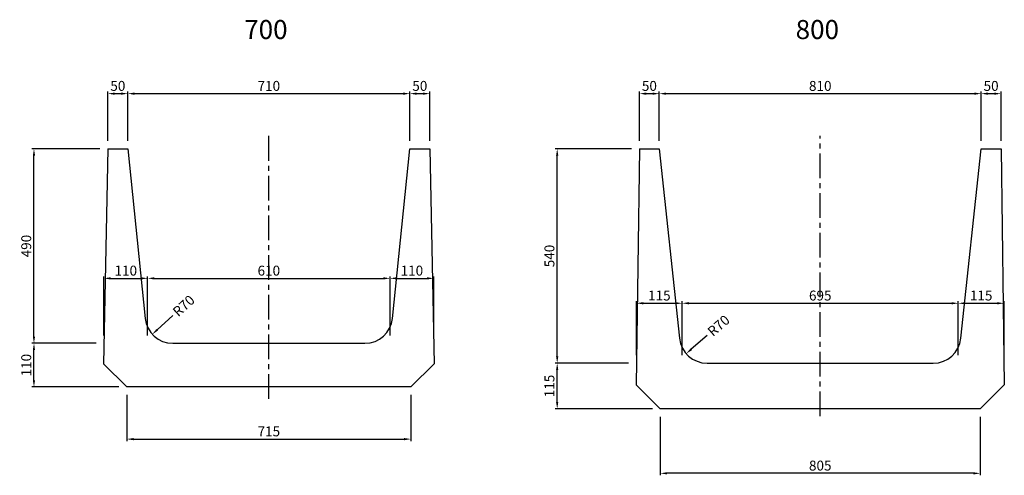
# Model space of a CAD drawing. Extents: x -6328 to 2998, y 1434 to 5942.
# Drawn here: x -3840 to -1362, y 2906 to 4053 of the extents above; entities that cross this region are included whole.
import ezdxf

# ---------------------------------------------------------------- set-up
doc = ezdxf.new("R2010")
doc.units = 0
doc.header["$LTSCALE"] = 100
doc.header["$MEASUREMENT"] = 0
doc.header["$PDSIZE"] = 20
doc.linetypes.add('CENTER', pattern=[2, 1.25, -0.25, 0.25, -0.25])
doc.layers.get('DEFPOINTS').update_dxf_attribs({"linetype": 'CONTINUOUS'})
for name, color, linetype in [('1HASEN', 5, 'CENTER'), ('HOJO', 7, 'CONTINUOUS'), ('SEIHIN', 3, 'CONTINUOUS'), ('SUNPOU', 1, 'CONTINUOUS')]:
    doc.layers.add(name, color=color, linetype=linetype)
doc.styles.get("Standard").update_dxf_attribs({"font": 'TXT.shx', "width": 0.8, "bigfont": 'BIGFONT.shx'})
doc.dimstyles.new('A3-10', dxfattribs={"dimscale": 10, "dimtxt": 2.5, "dimasz": 1.7, "dimexe": 0.5, "dimexo": 2, "dimgap": 0.7, "dimtad": 1, "dimdec": 0, "dimdsep": 46, "dimtxsty": 'STANDARD', "dimcen": 0, "dimadec": 4, "dimazin": 0, "dimtfac": 1, "dimtdec": 0, "dimtix": 1, "dimtofl": 0, "dimtmove": 2, "dimatfit": 3, "dimfxl": 1, "dimtvp": 1, "dimtolj": 1, "dimarcsym": 0})

# ---------------------------------------------------------------- blocks, each defined once
blk = doc.blocks.new('*D172')
at = {"layer": 'DEFPOINTS', "color": 0, "transparency": 16777216}
for p in [(-3568.4, 3867.1), (-3618.4, 3728.1), (-3568.4, 3728.1)]:
    blk.add_point(p, dxfattribs=at)
at = {"layer": 'SUNPOU', "color": 0, "lineweight": -2, "transparency": 16777216}
for p, q in [((-3618.4, 3748.1), (-3618.4, 3872.1)), ((-3601.4, 3867.1), (-3585.4, 3867.1)), ((-3568.4, 3748.1), (-3568.4, 3872.1))]:
    blk.add_line(p, q, dxfattribs=at)
at = {"layer": 'SUNPOU', "color": 0, "transparency": 16777216}
for points in [[(-3601.4, 3869.9), (-3601.4, 3864.2), (-3618.4, 3867.1)], [(-3585.4, 3869.9), (-3585.4, 3864.2), (-3568.4, 3867.1)]]:
    blk.add_solid(points, dxfattribs=at)
at = {"layer": 'SUNPOU', "color": 0, "transparency": 16777216, "insert": (-3593.4, 3886.6), "char_height": 25, "attachment_point": 5}
blk.add_mtext('\\A1;50', dxfattribs=at)
blk = doc.blocks.new('*D173')
at = {"layer": 'DEFPOINTS', "color": 0, "transparency": 16777216}
for p in [(-2858.4, 3867.1), (-3568.4, 3728.1), (-2858.4, 3728.1)]:
    blk.add_point(p, dxfattribs=at)
at = {"layer": 'SUNPOU', "color": 0, "lineweight": -2, "transparency": 16777216}
for p, q in [((-3568.4, 3748.1), (-3568.4, 3872.1)), ((-3551.4, 3867.1), (-2875.4, 3867.1)), ((-2858.4, 3748.1), (-2858.4, 3872.1))]:
    blk.add_line(p, q, dxfattribs=at)
at = {"layer": 'SUNPOU', "color": 0, "transparency": 16777216}
for points in [[(-3551.4, 3869.9), (-3551.4, 3864.2), (-3568.4, 3867.1)], [(-2875.4, 3869.9), (-2875.4, 3864.2), (-2858.4, 3867.1)]]:
    blk.add_solid(points, dxfattribs=at)
at = {"layer": 'SUNPOU', "color": 0, "transparency": 16777216, "insert": (-3213.4, 3886.6), "char_height": 25, "attachment_point": 5}
blk.add_mtext('\\A1;710', dxfattribs=at)
blk = doc.blocks.new('*D174')
at = {"layer": 'DEFPOINTS', "color": 0, "transparency": 16777216}
for p in [(-2808.4, 3867.1), (-2858.4, 3728.1), (-2808.4, 3728.1)]:
    blk.add_point(p, dxfattribs=at)
at = {"layer": 'SUNPOU', "color": 0, "lineweight": -2, "transparency": 16777216}
for p, q in [((-2858.4, 3748.1), (-2858.4, 3872.1)), ((-2841.4, 3867.1), (-2825.4, 3867.1)), ((-2808.4, 3748.1), (-2808.4, 3872.1))]:
    blk.add_line(p, q, dxfattribs=at)
at = {"layer": 'SUNPOU', "color": 0, "transparency": 16777216}
for points in [[(-2841.4, 3869.9), (-2841.4, 3864.2), (-2858.4, 3867.1)], [(-2825.4, 3869.9), (-2825.4, 3864.2), (-2808.4, 3867.1)]]:
    blk.add_solid(points, dxfattribs=at)
at = {"layer": 'SUNPOU', "color": 0, "transparency": 16777216, "insert": (-2833.4, 3886.6), "char_height": 25, "attachment_point": 5}
blk.add_mtext('\\A1;50', dxfattribs=at)
blk = doc.blocks.new('*D175')
at = {"layer": 'DEFPOINTS', "color": 0, "transparency": 16777216}
for p in [(-3455.2, 3308.1), (-3506.8, 3260.8)]:
    blk.add_point(p, dxfattribs=at)
at = {"layer": 'SUNPOU', "color": 0, "lineweight": -2, "transparency": 16777216}
blk.add_line((-3455.2, 3308.1), (-3494.2, 3272.3), dxfattribs=at)
at = {"layer": 'SUNPOU', "color": 0, "transparency": 16777216}
blk.add_solid([(-3496.2, 3274.3), (-3492.3, 3270.2), (-3506.8, 3260.8)], dxfattribs=at)
at = {"layer": 'SUNPOU', "color": 0, "transparency": 16777216, "insert": (-3427.7, 3332.7), "char_height": 25, "attachment_point": 5, "rotation": 42.5341}
blk.add_mtext('\\A1;R70', dxfattribs=at)
blk = doc.blocks.new('*D176')
at = {"layer": 'DEFPOINTS', "color": 0, "transparency": 16777216}
for p in [(-3518.4, 3401.8), (-3628.4, 3238.1), (-3518.4, 3238.1)]:
    blk.add_point(p, dxfattribs=at)
at = {"layer": 'SUNPOU', "color": 0, "lineweight": -2, "transparency": 16777216}
for p, q in [((-3628.4, 3258.1), (-3628.4, 3406.8)), ((-3611.4, 3401.8), (-3535.4, 3401.8)), ((-3518.4, 3258.1), (-3518.4, 3406.8))]:
    blk.add_line(p, q, dxfattribs=at)
at = {"layer": 'SUNPOU', "color": 0, "transparency": 16777216}
for points in [[(-3611.4, 3404.6), (-3611.4, 3398.9), (-3628.4, 3401.8)], [(-3535.4, 3404.6), (-3535.4, 3398.9), (-3518.4, 3401.8)]]:
    blk.add_solid(points, dxfattribs=at)
at = {"layer": 'SUNPOU', "color": 0, "transparency": 16777216, "insert": (-3573.4, 3421.3), "char_height": 25, "attachment_point": 5}
blk.add_mtext('\\A1;110', dxfattribs=at)
blk = doc.blocks.new('*D177')
at = {"layer": 'DEFPOINTS', "color": 0, "transparency": 16777216}
for p in [(-2908.4, 3401.8), (-3518.4, 3238.1), (-2908.4, 3238.1)]:
    blk.add_point(p, dxfattribs=at)
at = {"layer": 'SUNPOU', "color": 0, "lineweight": -2, "transparency": 16777216}
for p, q in [((-3518.4, 3258.1), (-3518.4, 3406.8)), ((-3501.4, 3401.8), (-2925.4, 3401.8)), ((-2908.4, 3258.1), (-2908.4, 3406.8))]:
    blk.add_line(p, q, dxfattribs=at)
at = {"layer": 'SUNPOU', "color": 0, "transparency": 16777216}
for points in [[(-3501.4, 3404.6), (-3501.4, 3398.9), (-3518.4, 3401.8)], [(-2925.4, 3404.6), (-2925.4, 3398.9), (-2908.4, 3401.8)]]:
    blk.add_solid(points, dxfattribs=at)
at = {"layer": 'SUNPOU', "color": 0, "transparency": 16777216, "insert": (-3213.4, 3421.3), "char_height": 25, "attachment_point": 5}
blk.add_mtext('\\A1;610', dxfattribs=at)
blk = doc.blocks.new('*D178')
at = {"layer": 'DEFPOINTS', "color": 0, "transparency": 16777216}
for p in [(-2798.4, 3401.8), (-2908.4, 3238.1), (-2798.4, 3238.1)]:
    blk.add_point(p, dxfattribs=at)
at = {"layer": 'SUNPOU', "color": 0, "lineweight": -2, "transparency": 16777216}
for p, q in [((-2908.4, 3258.1), (-2908.4, 3406.8)), ((-2891.4, 3401.8), (-2815.4, 3401.8)), ((-2798.4, 3258.1), (-2798.4, 3406.8))]:
    blk.add_line(p, q, dxfattribs=at)
at = {"layer": 'SUNPOU', "color": 0, "transparency": 16777216}
for points in [[(-2891.4, 3404.6), (-2891.4, 3398.9), (-2908.4, 3401.8)], [(-2815.4, 3404.6), (-2815.4, 3398.9), (-2798.4, 3401.8)]]:
    blk.add_solid(points, dxfattribs=at)
at = {"layer": 'SUNPOU', "color": 0, "transparency": 16777216, "insert": (-2853.4, 3421.3), "char_height": 25, "attachment_point": 5}
blk.add_mtext('\\A1;110', dxfattribs=at)
blk = doc.blocks.new('*D179')
at = {"layer": 'DEFPOINTS', "color": 0, "transparency": 16777216}
for p in [(-3570.9, 3128.1), (-2855.9, 3128.1), (-2855.9, 2996.8)]:
    blk.add_point(p, dxfattribs=at)
at = {"layer": 'SUNPOU', "color": 0, "lineweight": -2, "transparency": 16777216}
for p, q in [((-3570.9, 3108.1), (-3570.9, 2991.8)), ((-2855.9, 3108.1), (-2855.9, 2991.8)), ((-3553.9, 2996.8), (-2872.9, 2996.8))]:
    blk.add_line(p, q, dxfattribs=at)
at = {"layer": 'SUNPOU', "color": 0, "transparency": 16777216}
for points in [[(-3553.9, 2999.6), (-3553.9, 2993.9), (-3570.9, 2996.8)], [(-2872.9, 2999.6), (-2872.9, 2993.9), (-2855.9, 2996.8)]]:
    blk.add_solid(points, dxfattribs=at)
at = {"layer": 'SUNPOU', "color": 0, "transparency": 16777216, "insert": (-3213.4, 3016.3), "char_height": 25, "attachment_point": 5}
blk.add_mtext('\\A1;715', dxfattribs=at)
blk = doc.blocks.new('*D180')
at = {"layer": 'DEFPOINTS', "color": 0, "transparency": 16777216}
for p in [(-3804.5, 3238.1), (-3628.4, 3238.1), (-3570.9, 3128.1)]:
    blk.add_point(p, dxfattribs=at)
at = {"layer": 'SUNPOU', "color": 0, "lineweight": -2, "transparency": 16777216}
for p, q in [((-3648.4, 3238.1), (-3809.5, 3238.1)), ((-3804.5, 3145.1), (-3804.5, 3221.1)), ((-3590.9, 3128.1), (-3809.5, 3128.1))]:
    blk.add_line(p, q, dxfattribs=at)
at = {"layer": 'SUNPOU', "color": 0, "transparency": 16777216}
for points in [[(-3807.4, 3221.1), (-3801.7, 3221.1), (-3804.5, 3238.1)], [(-3807.4, 3145.1), (-3801.7, 3145.1), (-3804.5, 3128.1)]]:
    blk.add_solid(points, dxfattribs=at)
at = {"layer": 'SUNPOU', "color": 0, "transparency": 16777216, "insert": (-3824, 3183.1), "char_height": 25, "attachment_point": 5, "rotation": 90}
blk.add_mtext('\\A1;110', dxfattribs=at)
blk = doc.blocks.new('*D181')
at = {"layer": 'DEFPOINTS', "color": 0, "transparency": 16777216}
for p in [(-3804.5, 3728.1), (-3618.4, 3728.1), (-3628.4, 3238.1)]:
    blk.add_point(p, dxfattribs=at)
at = {"layer": 'SUNPOU', "color": 0, "lineweight": -2, "transparency": 16777216}
for p, q in [((-3638.4, 3728.1), (-3809.5, 3728.1)), ((-3804.5, 3255.1), (-3804.5, 3711.1)), ((-3648.4, 3238.1), (-3809.5, 3238.1))]:
    blk.add_line(p, q, dxfattribs=at)
at = {"layer": 'SUNPOU', "color": 0, "transparency": 16777216}
for points in [[(-3807.4, 3711.1), (-3801.7, 3711.1), (-3804.5, 3728.1)], [(-3807.4, 3255.1), (-3801.7, 3255.1), (-3804.5, 3238.1)]]:
    blk.add_solid(points, dxfattribs=at)
at = {"layer": 'SUNPOU', "color": 0, "transparency": 16777216, "insert": (-3824, 3483.1), "char_height": 25, "attachment_point": 5, "rotation": 90}
blk.add_mtext('\\A1;490', dxfattribs=at)
blk = doc.blocks.new('*D184')
at = {"layer": 'DEFPOINTS', "color": 0, "transparency": 16777216}
for p in [(-2230.6, 3867.1), (-2280.6, 3728.1), (-2230.6, 3728.1)]:
    blk.add_point(p, dxfattribs=at)
at = {"layer": 'SUNPOU', "color": 0, "lineweight": -2, "transparency": 16777216}
for p, q in [((-2280.6, 3748.1), (-2280.6, 3872.1)), ((-2263.6, 3867.1), (-2247.6, 3867.1)), ((-2230.6, 3748.1), (-2230.6, 3872.1))]:
    blk.add_line(p, q, dxfattribs=at)
at = {"layer": 'SUNPOU', "color": 0, "transparency": 16777216}
for points in [[(-2263.6, 3869.9), (-2263.6, 3864.2), (-2280.6, 3867.1)], [(-2247.6, 3869.9), (-2247.6, 3864.2), (-2230.6, 3867.1)]]:
    blk.add_solid(points, dxfattribs=at)
at = {"layer": 'SUNPOU', "color": 0, "transparency": 16777216, "insert": (-2255.6, 3886.6), "char_height": 25, "attachment_point": 5}
blk.add_mtext('\\A1;50', dxfattribs=at)
blk = doc.blocks.new('*D185')
at = {"layer": 'DEFPOINTS', "color": 0, "transparency": 16777216}
for p in [(-1420.6, 3867.1), (-2230.6, 3728.1), (-1420.6, 3728.1)]:
    blk.add_point(p, dxfattribs=at)
at = {"layer": 'SUNPOU', "color": 0, "lineweight": -2, "transparency": 16777216}
for p, q in [((-2230.6, 3748.1), (-2230.6, 3872.1)), ((-2213.6, 3867.1), (-1437.6, 3867.1)), ((-1420.6, 3748.1), (-1420.6, 3872.1))]:
    blk.add_line(p, q, dxfattribs=at)
at = {"layer": 'SUNPOU', "color": 0, "transparency": 16777216}
for points in [[(-2213.6, 3869.9), (-2213.6, 3864.2), (-2230.6, 3867.1)], [(-1437.6, 3869.9), (-1437.6, 3864.2), (-1420.6, 3867.1)]]:
    blk.add_solid(points, dxfattribs=at)
at = {"layer": 'SUNPOU', "color": 0, "transparency": 16777216, "insert": (-1825.6, 3886.6), "char_height": 25, "attachment_point": 5}
blk.add_mtext('\\A1;810', dxfattribs=at)
blk = doc.blocks.new('*D186')
at = {"layer": 'DEFPOINTS', "color": 0, "transparency": 16777216}
for p in [(-1370.6, 3867.1), (-1420.6, 3728.1), (-1370.6, 3728.1)]:
    blk.add_point(p, dxfattribs=at)
at = {"layer": 'SUNPOU', "color": 0, "lineweight": -2, "transparency": 16777216}
for p, q in [((-1420.6, 3748.1), (-1420.6, 3872.1)), ((-1403.6, 3867.1), (-1387.6, 3867.1)), ((-1370.6, 3748.1), (-1370.6, 3872.1))]:
    blk.add_line(p, q, dxfattribs=at)
at = {"layer": 'SUNPOU', "color": 0, "transparency": 16777216}
for points in [[(-1403.6, 3869.9), (-1403.6, 3864.2), (-1420.6, 3867.1)], [(-1387.6, 3869.9), (-1387.6, 3864.2), (-1370.6, 3867.1)]]:
    blk.add_solid(points, dxfattribs=at)
at = {"layer": 'SUNPOU', "color": 0, "transparency": 16777216, "insert": (-1395.6, 3886.6), "char_height": 25, "attachment_point": 5}
blk.add_mtext('\\A1;50', dxfattribs=at)
blk = doc.blocks.new('*D187')
at = {"layer": 'DEFPOINTS', "color": 0, "transparency": 16777216}
for p in [(-2110.2, 3258.1), (-2162.9, 3212)]:
    blk.add_point(p, dxfattribs=at)
at = {"layer": 'SUNPOU', "color": 0, "lineweight": -2, "transparency": 16777216}
blk.add_line((-2110.2, 3258.1), (-2150.1, 3223.2), dxfattribs=at)
at = {"layer": 'SUNPOU', "color": 0, "transparency": 16777216}
blk.add_solid([(-2152, 3225.4), (-2148.2, 3221.1), (-2162.9, 3212)], dxfattribs=at)
at = {"layer": 'SUNPOU', "color": 0, "transparency": 16777216, "insert": (-2081.4, 3282.7), "char_height": 25, "attachment_point": 5, "rotation": 41.1346}
blk.add_mtext('\\A1;R70', dxfattribs=at)
blk = doc.blocks.new('*D188')
at = {"layer": 'DEFPOINTS', "color": 0, "transparency": 16777216}
for p in [(-2173.1, 3339), (-2288.1, 3188.1), (-2173.1, 3188.1)]:
    blk.add_point(p, dxfattribs=at)
at = {"layer": 'SUNPOU', "color": 0, "lineweight": -2, "transparency": 16777216}
for p, q in [((-2288.1, 3208.1), (-2288.1, 3344)), ((-2271.1, 3339), (-2190.1, 3339)), ((-2173.1, 3208.1), (-2173.1, 3344))]:
    blk.add_line(p, q, dxfattribs=at)
at = {"layer": 'SUNPOU', "color": 0, "transparency": 16777216}
for points in [[(-2271.1, 3341.9), (-2271.1, 3336.2), (-2288.1, 3339)], [(-2190.1, 3341.9), (-2190.1, 3336.2), (-2173.1, 3339)]]:
    blk.add_solid(points, dxfattribs=at)
at = {"layer": 'SUNPOU', "color": 0, "transparency": 16777216, "insert": (-2230.6, 3358.5), "char_height": 25, "attachment_point": 5}
blk.add_mtext('\\A1;115', dxfattribs=at)
blk = doc.blocks.new('*D189')
at = {"layer": 'DEFPOINTS', "color": 0, "transparency": 16777216}
for p in [(-1478.1, 3339), (-2173.1, 3188.1), (-1478.1, 3188.1)]:
    blk.add_point(p, dxfattribs=at)
at = {"layer": 'SUNPOU', "color": 0, "lineweight": -2, "transparency": 16777216}
for p, q in [((-2173.1, 3208.1), (-2173.1, 3344)), ((-2156.1, 3339), (-1495.1, 3339)), ((-1478.1, 3208.1), (-1478.1, 3344))]:
    blk.add_line(p, q, dxfattribs=at)
at = {"layer": 'SUNPOU', "color": 0, "transparency": 16777216}
for points in [[(-2156.1, 3341.9), (-2156.1, 3336.2), (-2173.1, 3339)], [(-1495.1, 3341.9), (-1495.1, 3336.2), (-1478.1, 3339)]]:
    blk.add_solid(points, dxfattribs=at)
at = {"layer": 'SUNPOU', "color": 0, "transparency": 16777216, "insert": (-1825.6, 3358.5), "char_height": 25, "attachment_point": 5}
blk.add_mtext('\\A1;695', dxfattribs=at)
blk = doc.blocks.new('*D190')
at = {"layer": 'DEFPOINTS', "color": 0, "transparency": 16777216}
for p in [(-1363.1, 3339), (-1478.1, 3188.1), (-1363.1, 3188.1)]:
    blk.add_point(p, dxfattribs=at)
at = {"layer": 'SUNPOU', "color": 0, "lineweight": -2, "transparency": 16777216}
for p, q in [((-1478.1, 3208.1), (-1478.1, 3344)), ((-1461.1, 3339), (-1380.1, 3339)), ((-1363.1, 3208.1), (-1363.1, 3344))]:
    blk.add_line(p, q, dxfattribs=at)
at = {"layer": 'SUNPOU', "color": 0, "transparency": 16777216}
for points in [[(-1461.1, 3341.9), (-1461.1, 3336.2), (-1478.1, 3339)], [(-1380.1, 3341.9), (-1380.1, 3336.2), (-1363.1, 3339)]]:
    blk.add_solid(points, dxfattribs=at)
at = {"layer": 'SUNPOU', "color": 0, "transparency": 16777216, "insert": (-1420.6, 3358.5), "char_height": 25, "attachment_point": 5}
blk.add_mtext('\\A1;115', dxfattribs=at)
blk = doc.blocks.new('*D191')
at = {"layer": 'DEFPOINTS', "color": 0, "transparency": 16777216}
for p in [(-2487.7, 3188.1), (-2288.1, 3188.1), (-2228.1, 3073.1)]:
    blk.add_point(p, dxfattribs=at)
at = {"layer": 'SUNPOU', "color": 0, "lineweight": -2, "transparency": 16777216}
for p, q in [((-2308.1, 3188.1), (-2492.7, 3188.1)), ((-2487.7, 3090.1), (-2487.7, 3171.1)), ((-2248.1, 3073.1), (-2492.7, 3073.1))]:
    blk.add_line(p, q, dxfattribs=at)
at = {"layer": 'SUNPOU', "color": 0, "transparency": 16777216}
for points in [[(-2490.5, 3171.1), (-2484.9, 3171.1), (-2487.7, 3188.1)], [(-2490.5, 3090.1), (-2484.9, 3090.1), (-2487.7, 3073.1)]]:
    blk.add_solid(points, dxfattribs=at)
at = {"layer": 'SUNPOU', "color": 0, "transparency": 16777216, "insert": (-2507.2, 3130.6), "char_height": 25, "attachment_point": 5, "rotation": 90}
blk.add_mtext('\\A1;115', dxfattribs=at)
blk = doc.blocks.new('*D192')
at = {"layer": 'DEFPOINTS', "color": 0, "transparency": 16777216}
for p in [(-2487.7, 3728.1), (-2280.6, 3728.1), (-2288.1, 3188.1)]:
    blk.add_point(p, dxfattribs=at)
at = {"layer": 'SUNPOU', "color": 0, "lineweight": -2, "transparency": 16777216}
for p, q in [((-2300.6, 3728.1), (-2492.7, 3728.1)), ((-2487.7, 3205.1), (-2487.7, 3711.1)), ((-2308.1, 3188.1), (-2492.7, 3188.1))]:
    blk.add_line(p, q, dxfattribs=at)
at = {"layer": 'SUNPOU', "color": 0, "transparency": 16777216}
for points in [[(-2490.5, 3711.1), (-2484.9, 3711.1), (-2487.7, 3728.1)], [(-2490.5, 3205.1), (-2484.9, 3205.1), (-2487.7, 3188.1)]]:
    blk.add_solid(points, dxfattribs=at)
at = {"layer": 'SUNPOU', "color": 0, "transparency": 16777216, "insert": (-2507.2, 3458.1), "char_height": 25, "attachment_point": 5, "rotation": 90}
blk.add_mtext('\\A1;540', dxfattribs=at)
blk = doc.blocks.new('*D193')
at = {"layer": 'DEFPOINTS', "color": 0, "transparency": 16777216}
for p in [(-2228.1, 3073.1), (-1423.1, 3073.1), (-2228.1, 2910.6)]:
    blk.add_point(p, dxfattribs=at)
at = {"layer": 'SUNPOU', "color": 0, "lineweight": -2, "transparency": 16777216}
for p, q in [((-2228.1, 3053.1), (-2228.1, 2905.6)), ((-1423.1, 3053.1), (-1423.1, 2905.6)), ((-1440.1, 2910.6), (-2211.1, 2910.6))]:
    blk.add_line(p, q, dxfattribs=at)
at = {"layer": 'SUNPOU', "color": 0, "transparency": 16777216}
for points in [[(-2211.1, 2913.4), (-2211.1, 2907.7), (-2228.1, 2910.6)], [(-1440.1, 2913.4), (-1440.1, 2907.7), (-1423.1, 2910.6)]]:
    blk.add_solid(points, dxfattribs=at)
at = {"layer": 'SUNPOU', "color": 0, "transparency": 16777216, "insert": (-1825.6, 2930.1), "char_height": 25, "attachment_point": 5}
blk.add_mtext('\\A1;805', dxfattribs=at)

msp = doc.modelspace()

# ---------------------------------------------------------------- linework, layer by layer
at = {"layer": '1HASEN', "ltscale": 0.5}
for p, q in [((-3213.4, 3097.9), (-3213.4, 3761)), ((-1825.6, 3054.2), (-1825.6, 3761))]:
    msp.add_line(p, q, dxfattribs=at)
at = {"layer": 'DEFPOINTS'}
for p in [(-3628.4, 3238.1), (-3518.4, 3238.1), (-2908.4, 3238.1), (-2798.4, 3238.1), (-2288.1, 3188.1), (-2173.1, 3188.1), (-1478.1, 3188.1), (-1363.1, 3188.1)]:
    msp.add_point(p, dxfattribs=at)
at = {"layer": 'SEIHIN', "ltscale": 0.02}
for p, q in [((-3618.4, 3728.1), (-3629.5, 3186.6)), ((-3618.4, 3728.1), (-3568.4, 3728.1)), ((-3568.4, 3728.1), (-3524.8, 3301)), ((-2902, 3301), (-2858.4, 3728.1)), ((-2858.4, 3728.1), (-2808.4, 3728.1)), ((-2808.4, 3728.1), (-2797.4, 3186.6)), ((-2280.6, 3728.1), (-2288.9, 3133.8)), ((-2280.6, 3728.1), (-2230.6, 3728.1)), ((-2230.6, 3728.1), (-2179.8, 3250.7)), ((-1471.4, 3250.7), (-1420.6, 3728.1)), ((-1420.6, 3728.1), (-1370.6, 3728.1)), ((-1370.6, 3728.1), (-1362.4, 3133.8)), ((-3455.2, 3238.1), (-2971.6, 3238.1)), ((-3570.9, 3128.1), (-3629.5, 3186.6)), ((-2855.9, 3128.1), (-2797.4, 3186.6)), ((-2110.2, 3188.1), (-1541.1, 3188.1)), ((-2855.9, 3128.1), (-3570.9, 3128.1)), ((-2228.1, 3073.1), (-2288.9, 3133.8)), ((-1423.1, 3073.1), (-1362.4, 3133.8)), ((-1423.1, 3073.1), (-2228.1, 3073.1))]:
    msp.add_line(p, q, dxfattribs=at)
for centre, start, end in [((-3455.2, 3308.1), 185.8263, 270), ((-2971.6, 3308.1), 270, 354.1737), ((-2110.2, 3258.1), 186.078, 270), ((-1541.1, 3258.1), 270, 353.922)]:
    msp.add_arc(centre, 70, start, end, dxfattribs=at)

# ---------------------------------------------------------------- texts
at = {"layer": 'HOJO'}
for s, p in [('700', (-3275.3, 4004.6)), ('800', (-1887.5, 4004.6))]:
    msp.add_text(s, height=48, dxfattribs=at).set_placement(p)

# ---------------------------------------------------------------- dimensions: what is measured, and where the dimension line sits
at = {"layer": 'SUNPOU'}
for base, p1, p2, picture, middle in [((-3568.4, 3867.1), (-3618.4, 3728.1), (-3568.4, 3728.1), '*D172', (-3593.4, 3886.6)), ((-2858.4, 3867.1), (-3568.4, 3728.1), (-2858.4, 3728.1), '*D173', (-3213.4, 3886.6)), ((-2808.4, 3867.1), (-2858.4, 3728.1), (-2808.4, 3728.1), '*D174', (-2833.4, 3886.6)), ((-2230.6, 3867.1), (-2280.6, 3728.1), (-2230.6, 3728.1), '*D184', (-2255.6, 3886.6)), ((-1420.6, 3867.1), (-2230.6, 3728.1), (-1420.6, 3728.1), '*D185', (-1825.6, 3886.6)), ((-1370.6, 3867.1), (-1420.6, 3728.1), (-1370.6, 3728.1), '*D186', (-1395.6, 3886.6)), ((-3518.4, 3401.8), (-3628.4, 3238.1), (-3518.4, 3238.1), '*D176', (-3573.4, 3421.3)), ((-2908.4, 3401.8), (-3518.4, 3238.1), (-2908.4, 3238.1), '*D177', (-3213.4, 3421.3)), ((-2798.4, 3401.8), (-2908.4, 3238.1), (-2798.4, 3238.1), '*D178', (-2853.4, 3421.3)), ((-2173.1, 3339), (-2288.1, 3188.1), (-2173.1, 3188.1), '*D188', (-2230.6, 3358.5)), ((-1478.1, 3339), (-2173.1, 3188.1), (-1478.1, 3188.1), '*D189', (-1825.6, 3358.5)), ((-1363.1, 3339), (-1478.1, 3188.1), (-1363.1, 3188.1), '*D190', (-1420.6, 3358.5)), ((-2855.9, 2996.8), (-3570.9, 3128.1), (-2855.9, 3128.1), '*D179', (-3213.4, 3016.3)), ((-2228.1, 2910.6), (-1423.1, 3073.1), (-2228.1, 3073.1), '*D193', (-1825.6, 2930.1))]:
    dim = msp.add_linear_dim(base=base, p1=p1, p2=p2, dimstyle='A3-10', dxfattribs=at)
    dim.commit()
    dim.dimension.update_dxf_attribs({"geometry": picture, "text_midpoint": middle})
for base, p1, p2, picture, middle in [((-3804.5, 3728.1), (-3628.4, 3238.1), (-3618.4, 3728.1), '*D181', (-3824, 3483.1)), ((-2487.7, 3728.1), (-2288.1, 3188.1), (-2280.6, 3728.1), '*D192', (-2507.2, 3458.1)), ((-3804.5, 3238.1), (-3570.9, 3128.1), (-3628.4, 3238.1), '*D180', (-3824, 3183.1)), ((-2487.7, 3188.1), (-2228.1, 3073.1), (-2288.1, 3188.1), '*D191', (-2507.2, 3130.6))]:
    dim = msp.add_linear_dim(base=base, p1=p1, p2=p2, angle=90, dimstyle='A3-10', dxfattribs=at)
    dim.commit()
    dim.dimension.update_dxf_attribs({"geometry": picture, "text_midpoint": middle})
for center, mpoint, picture, middle in [((-3455.2, 3308.1), (-3506.8, 3260.8), '*D175', (-3427.7, 3332.7)), ((-2110.2, 3258.1), (-2162.9, 3212), '*D187', (-2081.4, 3282.7))]:
    dim = msp.add_radius_dim(center=center, mpoint=mpoint, dimstyle='A3-10', dxfattribs=at)
    dim.commit()
    dim.dimension.update_dxf_attribs({"geometry": picture, "text_midpoint": middle, "dimtype": 164})

doc.saveas('drawing.dxf')
